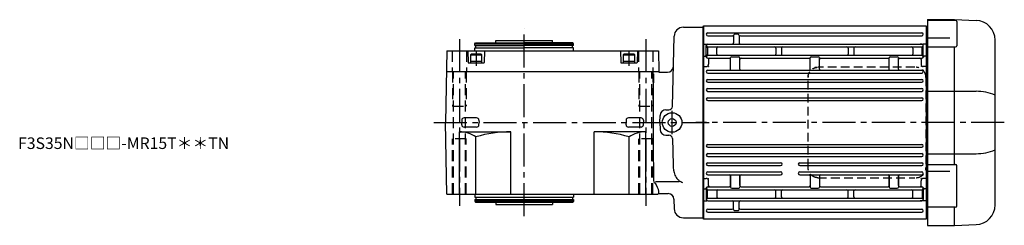
# Model space of a CAD drawing. Extents: x -742 to 1266, y 84 to 1041.
# Drawn here: x 405 to 1256, y 863 to 1041 of the extents above; entities that cross this region are included whole.
import ezdxf

# ---------------------------------------------------------------- set-up
doc = ezdxf.new("R2010")
doc.units = 0
doc.header["$LTSCALE"] = 3
doc.header["$MEASUREMENT"] = 0
for name, pattern in [('CENTERX2', [20.32, 12.7, -2.54, 2.54, -2.54]), ('HIDDEN', [3.75, 2.5, -1.25]), ('HIDDEN2', [4.7625, 3.175, -1.5875]), ('sekkei(A2)', [14.2875, 9.525, -1.5875, 1.5875, -1.5875])]:
    doc.linetypes.add(name, pattern=pattern)
doc.layers.get('0').update_dxf_attribs({"linetype": 'CONTINUOUS'})
for name, color, linetype in [('CENTER', 3, 'sekkei(A2)'), ('HIDDEN', 1, 'HIDDEN'), ('HIDS', 1, 'HIDDEN2')]:
    doc.layers.add(name, color=color, linetype=linetype)
doc.layers.add('TITLE', color=4, linetype='CONTINUOUS', plot=False)
doc.styles.get("Standard").update_dxf_attribs({"font": 'simplex.shx', "bigfont": 'extfont.shx'})

msp = doc.modelspace()

# ---------------------------------------------------------------- linework, layer by layer
for p, q in [((1189.35, 1040.7), (1212.85, 1040.7)), ((1189.35, 1040.7), (1189.35, 862.7)), ((1213.76, 1040.07), (1189.35, 1040.07)), ((1212.85, 1040.07), (1212.85, 1040.7)), ((1212.88, 1040.7), (1231.44, 1040.05)), ((1214.76, 1039.07), (1214.76, 1018.06)), ((978.64, 1034.2), (995.35, 1034.2)), ((995.85, 1035.2), (995.35, 1034.7)), ((995.35, 1034.7), (995.35, 868.7)), ((995.35, 1033.95), (995.35, 869.2)), ((1188.35, 1035.2), (995.85, 1035.2)), ((995.85, 1035.2), (995.85, 868.2)), ((999.6, 1029.25), (1184.6, 1029.25)), ((1188.85, 1034.7), (1188.35, 1035.2)), ((1188.35, 1035.2), (1188.35, 868.2)), ((1188.85, 1034.69), (1189.35, 1034.67)), ((1188.85, 1034.69), (1188.85, 868.71)), ((798.54, 1019.7), (799.12, 1020.7)), ((799.12, 1020.7), (841.04, 1020.7)), ((816.54, 1020.7), (816.54, 1022.7)), ((816.54, 1022.7), (865.54, 1022.7)), ((882.96, 1020.7), (841.04, 1020.7)), ((865.54, 1020.7), (865.54, 1022.7)), ((883.54, 1019.7), (882.96, 1020.7)), ((969.05, 965.62), (970.65, 1026.41)), ((999.6, 1026.75), (1020.85, 1026.75)), ((1021.85, 1027), (1021.85, 1020.55)), ((1025.85, 1028), (1022.85, 1028)), ((1026.85, 1027), (1026.85, 1020.55)), ((1027.85, 1026.75), (1184.6, 1026.75)), ((1208.85, 1024.68), (1189.35, 1024.68)), ((1247.85, 880.34), (1247.85, 1023.06)), ((774.12, 1013.7), (773.04, 951.7)), ((774.12, 1013.7), (956.96, 1013.7)), ((792.27, 1013.7), (792.53, 1003.69)), ((798.54, 1019.7), (883.54, 1019.7)), ((798.54, 1018.2), (798.54, 1019.7)), ((798.54, 1018.2), (841.04, 1018.2)), ((798.54, 1016.2), (841.04, 1016.2)), ((798.54, 1013.7), (798.54, 1016.2)), ((799.24, 1016.2), (799.24, 1018.2)), ((806.82, 1013.7), (806.55, 1003.69)), ((883.54, 1018.2), (841.04, 1018.2)), ((883.54, 1016.2), (841.04, 1016.2)), ((882.84, 1016.2), (882.84, 1018.2)), ((883.54, 1018.2), (883.54, 1019.7)), ((883.54, 1013.7), (883.54, 1016.2)), ((924.27, 1013.7), (924.53, 1003.69)), ((938.82, 1013.7), (938.55, 1003.69)), ((956.96, 1013.7), (957.27, 995.7)), ((995.85, 1019.41), (995.35, 1018.91)), ((995.85, 1019.41), (998.81, 1019.41)), ((998.35, 1008.47), (998.35, 1018.3)), ((999.35, 1016.43), (999.35, 1016.33)), ((999.35, 1016.43), (999.35, 1010.57)), ((999.6, 1019.55), (1001.05, 1019.55)), ((999.6, 1019.55), (1184.6, 1019.55)), ((999.6, 1017.05), (1184.6, 1017.05)), ((1007.35, 1010.85), (1007.35, 1016.05)), ((1058.35, 1016.05), (1058.35, 1010.92)), ((1063.35, 1016.05), (1063.35, 1010.92)), ((1120.85, 1016.05), (1120.85, 1010.85)), ((1125.85, 1016.05), (1125.85, 1010.85)), ((1176.85, 1016.05), (1176.85, 1010.85)), ((1184.6, 1019.55), (1183.15, 1019.55)), ((1184.85, 1010.47), (1184.85, 1016.43)), ((1188.35, 1019.41), (1185.39, 1019.41)), ((1185.85, 1008.6), (1185.85, 1018.3)), ((1188.35, 1019.41), (1188.85, 1018.91)), ((1189.35, 1017.06), (1213.76, 1017.06)), ((1212.85, 915.33), (1212.85, 1017.06)), ((995.85, 1009.2), (995.35, 1008.7)), ((995.85, 1009.2), (997.39, 1009.2)), ((999.35, 1010.47), (999.35, 1010.57)), ((999.6, 1009.85), (1184.6, 1009.85)), ((999.6, 1007.35), (1018.35, 1007.35)), ((1000.35, 1006.35), (1000.35, 1002.13)), ((1019.35, 997.95), (1019.35, 1007.6)), ((1020.35, 1008.6), (1026.35, 1008.6)), ((1027.35, 997.95), (1027.35, 1007.6)), ((1028.35, 1007.35), (1087.1, 1007.35)), ((1058.35, 1010.92), (1058.35, 1010.85)), ((1063.35, 1010.92), (1063.35, 1010.85)), ((1088.1, 997.95), (1088.1, 1007.6)), ((1089.1, 1008.6), (1095.1, 1008.6)), ((1096.1, 997.95), (1096.1, 1007.6)), ((1097.1, 1007.35), (1155.35, 1007.35)), ((1156.35, 997.95), (1156.35, 1007.6)), ((1157.35, 1008.6), (1163.35, 1008.6)), ((1164.35, 997.95), (1164.35, 1007.6)), ((1165.35, 1007.35), (1184.6, 1007.35)), ((1183.85, 1006.35), (1183.85, 1002.13)), ((1188.35, 1009.2), (1186.81, 1009.2)), ((1188.35, 1009.2), (1188.85, 1008.7)), ((773.81, 995.7), (957.27, 995.7)), ((793.03, 1003.2), (806.05, 1003.2)), ((925.03, 1003.2), (938.05, 1003.2)), ((957.28, 995.2), (957.27, 995.7)), ((957.28, 995.2), (960.18, 995.2)), ((959.44, 995.2), (964.96, 995.2)), ((995.85, 1000.13), (995.35, 999.84)), ((995.85, 1000.13), (998.35, 1000.13)), ((999.6, 996.95), (1184.6, 996.95)), ((1188.35, 1000.13), (1185.85, 1000.13)), ((1188.35, 1000.13), (1188.85, 999.84)), ((999.6, 994.45), (1184.6, 994.45)), ((999.6, 989.05), (1184.6, 989.05)), ((999.6, 986.55), (1184.6, 986.55)), ((999.6, 981.15), (1184.6, 981.15)), ((999.6, 978.65), (1184.6, 978.65)), ((1189.35, 978.68), (1231.44, 978.68)), ((999.6, 973.15), (1184.6, 973.15)), ((999.6, 970.65), (1184.6, 970.65)), ((963.51, 962.7), (966.06, 962.7)), ((787.09, 953.78), (787.04, 951.75)), ((799.99, 955.73), (789.09, 955.73)), ((801.99, 953.78), (802.04, 951.75)), ((929.09, 953.78), (929.04, 951.75)), ((941.99, 955.73), (931.09, 955.73)), ((943.99, 953.78), (944.04, 951.75)), ((958.35, 951.7), (958.51, 957.83)), ((774.12, 889.7), (773.04, 951.7)), ((787.09, 949.67), (787.04, 951.7)), ((799.99, 947.73), (789.09, 947.73)), ((801.99, 949.67), (802.04, 951.7)), ((929.09, 949.67), (929.04, 951.7)), ((941.99, 947.73), (931.09, 947.73)), ((943.99, 949.67), (944.04, 951.7)), ((958.35, 951.7), (958.51, 945.57)), ((785.04, 889.7), (785.04, 943.7)), ((785.04, 943.7), (829.54, 943.7)), ((799.4, 889.7), (799.4, 939.22)), ((829.54, 889.7), (829.54, 943.7)), ((901.54, 889.7), (901.54, 943.7)), ((946.04, 943.7), (901.54, 943.7)), ((931.68, 889.7), (931.68, 939.22)), ((946.04, 889.7), (946.04, 943.7)), ((963.51, 940.7), (966.06, 940.7)), ((969.05, 937.78), (969.65, 915.1)), ((999.6, 932.75), (1184.6, 932.75)), ((999.6, 930.25), (1184.6, 930.25)), ((999.6, 924.75), (1184.6, 924.75)), ((999.6, 922.25), (1184.6, 922.25)), ((1189.35, 924.72), (1231.44, 924.72)), ((999.6, 916.85), (1062.6, 916.85)), ((999.6, 914.35), (1062.6, 914.35)), ((1079.1, 916.85), (1184.6, 916.85)), ((1079.1, 914.35), (1184.6, 914.35)), ((1189.35, 915.3), (1213.76, 915.3)), ((1214.76, 879.33), (1214.76, 914.3)), ((995.85, 903.27), (995.35, 903.56)), ((995.85, 903.27), (998.35, 903.27)), ((999.6, 908.95), (1062.6, 908.95)), ((999.6, 906.45), (1062.6, 906.45)), ((1019.35, 905.45), (1019.35, 895.8)), ((1019.35, 897.2), (1019.35, 905.45)), ((1027.35, 905.45), (1027.35, 895.8)), ((1027.35, 897.2), (1027.35, 905.45)), ((1079.1, 908.95), (1184.6, 908.95)), ((1079.1, 906.45), (1184.6, 906.45)), ((1088.1, 905.45), (1088.1, 895.8)), ((1096.1, 905.45), (1096.1, 895.8)), ((1156.35, 905.45), (1156.35, 895.8)), ((1156.35, 897.2), (1156.35, 905.45)), ((1164.35, 905.45), (1164.35, 895.8)), ((1164.35, 897.2), (1164.35, 905.45)), ((1188.35, 903.27), (1185.85, 903.27)), ((1188.35, 903.27), (1188.85, 903.56)), ((1208.85, 909.17), (1189.35, 909.17)), ((974.88, 900.46), (954.48, 900.46)), ((995.85, 894.2), (995.35, 894.7)), ((995.85, 894.2), (997.39, 894.2)), ((998.35, 894.93), (998.35, 885.1)), ((999.6, 896.05), (1018.35, 896.05)), ((999.6, 893.55), (1184.6, 893.55)), ((1000.35, 897.05), (1000.35, 901.27)), ((1020.35, 894.8), (1026.35, 894.8)), ((1028.35, 896.05), (1087.1, 896.05)), ((1089.1, 894.8), (1095.1, 894.8)), ((1097.1, 896.05), (1155.35, 896.05)), ((1157.35, 894.8), (1163.35, 894.8)), ((1165.35, 896.05), (1184.6, 896.05)), ((1183.85, 897.05), (1183.85, 901.27)), ((1185.85, 894.8), (1185.85, 885.1)), ((1188.35, 894.2), (1186.81, 894.2)), ((1188.35, 894.2), (1188.85, 894.7)), ((774.12, 889.7), (956.47, 889.7)), ((798.54, 889.7), (798.54, 887.2)), ((798.54, 887.2), (883.54, 887.2)), ((798.54, 885.2), (883.54, 885.2)), ((798.54, 885.2), (798.54, 883.7)), ((799.24, 887.2), (799.24, 885.2)), ((882.84, 887.2), (882.84, 885.2)), ((883.54, 889.7), (883.54, 887.2)), ((883.54, 885.2), (883.54, 883.7)), ((956.97, 890.2), (956.47, 889.7)), ((956.97, 890.2), (965.43, 890.2)), ((970.43, 885.33), (970.65, 876.99)), ((999.35, 892.93), (999.35, 892.83)), ((999.35, 886.97), (999.35, 892.83)), ((999.35, 886.97), (999.35, 887.07)), ((999.6, 886.35), (1184.6, 886.35)), ((1007.35, 892.55), (1007.35, 887.35)), ((1058.35, 892.48), (1058.35, 892.55)), ((1058.35, 887.35), (1058.35, 892.48)), ((1063.35, 892.48), (1063.35, 892.55)), ((1063.35, 887.35), (1063.35, 892.48)), ((1120.85, 887.35), (1120.85, 892.55)), ((1125.85, 887.35), (1125.85, 892.55)), ((1176.85, 887.35), (1176.85, 892.55)), ((1184.85, 892.93), (1184.85, 886.97)), ((883.54, 883.7), (798.54, 883.7)), ((798.54, 883.7), (799.12, 882.7)), ((799.12, 882.7), (882.96, 882.7)), ((816.54, 882.7), (816.54, 880.7)), ((816.54, 880.7), (865.54, 880.7)), ((865.54, 882.7), (865.54, 880.7)), ((883.54, 883.7), (882.96, 882.7)), ((995.85, 883.99), (995.35, 884.49)), ((995.85, 883.99), (998.81, 883.99)), ((999.6, 883.85), (1001.05, 883.85)), ((999.6, 883.85), (1184.6, 883.85)), ((999.6, 876.65), (1020.85, 876.65)), ((1021.85, 876.4), (1021.85, 882.85)), ((1026.85, 876.4), (1026.85, 882.85)), ((1027.85, 876.65), (1184.6, 876.65)), ((1184.6, 883.85), (1183.15, 883.85)), ((1188.35, 883.99), (1185.39, 883.99)), ((1188.35, 883.99), (1188.85, 884.49)), ((1213.76, 878.33), (1189.35, 878.33)), ((1212.85, 862.7), (1212.85, 878.36)), ((978.64, 869.2), (995.35, 869.2)), ((995.35, 868.7), (995.85, 868.2)), ((995.85, 868.2), (1188.35, 868.2)), ((999.6, 874.15), (1184.6, 874.15)), ((1025.85, 875.4), (1022.85, 875.4)), ((1188.35, 868.2), (1188.85, 868.7)), ((1189.35, 868.73), (1188.85, 868.71)), ((1189.35, 862.7), (1212.85, 862.7)), ((1212.88, 862.7), (1231.44, 863.35))]:
    msp.add_line(p, q)
at = {"linetype": 'ByBlock'}
for p, q in [((794.54, 1010.4), (795.23, 1010.8)), ((794.54, 1010.4), (794.54, 1003.2)), ((794.54, 1010.4), (804.54, 1010.4)), ((794.54, 1004.8), (804.54, 1004.8)), ((803.85, 1010.8), (795.23, 1010.8)), ((804.54, 1010.4), (803.85, 1010.8)), ((804.54, 1003.2), (804.54, 1010.4)), ((926.54, 1010.4), (927.23, 1010.8)), ((926.54, 1010.4), (926.54, 1003.2)), ((926.54, 1010.4), (936.54, 1010.4)), ((926.54, 1004.8), (936.54, 1004.8)), ((935.85, 1010.8), (927.23, 1010.8)), ((936.54, 1010.4), (935.85, 1010.8)), ((936.54, 1003.2), (936.54, 1010.4)), ((794.54, 1003.2), (804.54, 1003.2)), ((926.54, 1003.2), (936.54, 1003.2))]:
    msp.add_line(p, q, dxfattribs=at)
for radius in [8.5, 3.4]:
    msp.add_circle((968.85, 951.7), radius)
for centre, radius, start, end in [((1213.76, 1039.07), 1, 0, 90), ((1230.85, 1023.06), 17, 0, 88), ((978.64, 1026.2), 8, 90, 178.50004), ((999.6, 1028), 1.25, 90, 270), ((1184.6, 1028), 1.25, 270, 90), ((1020.85, 1025.75), 1, 0, 90), ((1022.85, 1027), 1, 90, 180), ((1025.85, 1027), 1, 0, 90), ((1027.85, 1025.75), 1, 90, 180), ((999.6, 1018.3), 1.25, 90, 270), ((998.81, 1020.41), 1, 270, 290.61091), ((998.35, 1016.43), 1, 0, 56.25101), ((1008.35, 1016.05), 1, 90, 180), ((1020.85, 1020.55), 1, 270, 0), ((1027.85, 1020.55), 1, 180, 270), ((1057.35, 1016.05), 1, 0, 90), ((1064.35, 1016.05), 1, 90, 180), ((1119.85, 1016.05), 1, 0, 90), ((1126.85, 1016.05), 1, 90, 180), ((1175.85, 1016.05), 1, 360, 90), ((1184.6, 1018.3), 1.25, 270, 90), ((1185.85, 1016.43), 1, 123.74899, 180), ((1185.39, 1020.41), 1, 249.38909, 270), ((1213.76, 1018.06), 1, 270, 0), ((793.03, 1003.7), 0.5, 181.5, 270), ((806.05, 1003.7), 0.5, 270, 358.5), ((925.03, 1003.7), 0.5, 181.5, 270), ((938.05, 1003.7), 0.5, 270, 358.5), ((997.39, 1008.2), 1, 10.24029, 90), ((999.6, 1008.6), 1.25, 90, 270), ((998.35, 1010.47), 1, 303.74899, 0), ((1001.35, 1006.35), 1, 90, 180), ((1008.35, 1010.85), 1, 180, 270), ((1018.35, 1006.35), 1, 0, 90), ((1020.35, 1007.6), 1, 90, 180), ((1026.35, 1007.6), 1, 0, 90), ((1028.35, 1006.35), 1, 90, 180), ((1057.35, 1010.85), 1, 270, 0), ((1064.35, 1010.85), 1, 180, 270), ((1087.1, 1006.35), 1, 0, 90), ((1089.1, 1007.6), 1, 90, 180), ((1095.1, 1007.6), 1, 0, 90), ((1097.1, 1006.35), 1, 90, 180), ((1119.85, 1010.85), 1, 270, 0), ((1126.85, 1010.85), 1, 180, 270), ((1155.35, 1006.35), 1, 0, 90), ((1157.35, 1007.6), 1, 90, 180), ((1163.35, 1007.6), 1, 0, 90), ((1165.35, 1006.35), 1, 90, 180), ((1175.85, 1010.85), 1, 270, 0), ((1182.85, 1006.35), 1, 0, 90), ((1184.6, 1008.6), 1.25, 270, 90), ((1185.85, 1010.47), 1, 180, 236.25101), ((1186.81, 1008.2), 1, 90, 169.75971), ((964.96, 1000.2), 5, 270, 358.50004), ((998.35, 1002.13), 2, 270, 0), ((999.6, 995.7), 1.25, 90, 270), ((1018.35, 997.95), 1, 270, 0), ((1028.35, 997.95), 1, 180, 270), ((1087.1, 997.95), 1, 270, 0), ((1097.1, 997.95), 1, 180, 270), ((1155.35, 997.95), 1, 270, 0), ((1165.35, 997.95), 1, 180, 270), ((1185.85, 1002.13), 2, 180, 270), ((1184.6, 995.7), 1.25, 270, 90), ((999.6, 987.8), 1.25, 90, 270), ((1184.6, 987.8), 1.25, 270, 90), ((999.6, 979.9), 1.25, 90, 270), ((1184.6, 979.9), 1.25, 270, 90), ((1231.19, 935.01), 43.67, 67.57909, 89.67335), ((999.6, 971.9), 1.25, 90, 270), ((1184.6, 971.9), 1.25, 270, 90), ((963.51, 957.7), 5, 90, 178.5), ((966.06, 965.7), 3, 270, 358.50004), ((789.09, 953.73), 2, 90, 178.5), ((799.99, 953.73), 2, 1.5, 90), ((931.09, 953.73), 2, 90, 178.5), ((941.99, 953.73), 2, 1.5, 90), ((789.09, 949.73), 2, 181.5, 270), ((799.99, 949.73), 2, 270, 358.5), ((931.09, 949.73), 2, 181.5, 270), ((941.99, 949.73), 2, 270, 358.5), ((963.51, 945.7), 5, 181.5, 270), ((785.04, 918.45), 25.25, 55.35744, 90), ((829.54, 839.98), 103.72, 90, 106.89609), ((901.54, 839.98), 103.72, 73.10391, 90), ((946.04, 918.45), 25.25, 90, 124.64256), ((966.06, 937.7), 3, 1.49992, 90), ((999.6, 931.5), 1.25, 90, 270), ((1184.6, 931.5), 1.25, 270, 90), ((1231.19, 968.39), 43.67, 270.32665, 292.42091), ((999.6, 923.5), 1.25, 90, 270), ((1184.6, 923.5), 1.25, 270, 90), ((999.6, 915.6), 1.25, 90, 270), ((1062.6, 915.6), 1.25, 270, 90), ((1079.1, 915.6), 1.25, 90, 270), ((1184.6, 915.6), 1.25, 270, 90), ((1213.76, 914.3), 1, 0, 90), ((999.6, 907.7), 1.25, 90, 270), ((998.35, 901.27), 2, 0, 90), ((1018.35, 905.45), 1, 0, 90), ((1028.35, 905.45), 1, 90, 180), ((1062.6, 907.7), 1.25, 270, 90), ((1079.1, 907.7), 1.25, 90, 270), ((1087.1, 905.45), 1, 0, 90), ((1097.1, 905.45), 1, 90, 180), ((1155.35, 905.45), 1, 0, 90), ((1165.35, 905.45), 1, 90, 180), ((1185.85, 901.27), 2, 90, 180), ((1184.6, 907.7), 1.25, 270, 90), ((997.39, 895.2), 1, 270, 349.75971), ((999.6, 894.8), 1.25, 90, 270), ((998.35, 892.93), 1, 0, 56.25101), ((1001.35, 897.05), 1, 180, 270), ((1008.35, 892.55), 1, 90, 180), ((1018.35, 897.05), 1, 270, 0), ((1020.35, 895.8), 1, 180, 270), ((1026.35, 895.8), 1, 270, 0), ((1028.35, 897.05), 1, 180, 270), ((1057.35, 892.55), 1, 0, 90), ((1064.35, 892.55), 1, 90, 180), ((1087.1, 897.05), 1, 270, 0), ((1089.1, 895.8), 1, 180, 270), ((1095.1, 895.8), 1, 270, 0), ((1097.1, 897.05), 1, 180, 270), ((1119.85, 892.55), 1, 0, 90), ((1126.85, 892.55), 1, 90, 180), ((1155.35, 897.05), 1, 270, 0), ((1157.35, 895.8), 1, 180, 270), ((1163.35, 895.8), 1, 270, 0), ((1165.35, 897.05), 1, 180, 270), ((1175.85, 892.55), 1, 360, 90), ((1182.85, 897.05), 1, 270, 0), ((1184.6, 894.8), 1.25, 270, 90), ((1185.85, 892.93), 1, 123.74899, 180), ((1186.81, 895.2), 1, 190.24029, 270), ((965.43, 885.2), 5, 1.49992, 90), ((999.6, 885.1), 1.25, 90, 270), ((998.35, 886.97), 1, 303.74899, 0), ((1008.35, 887.35), 1, 180, 270), ((1057.35, 887.35), 1, 270, 0), ((1064.35, 887.35), 1, 180, 270), ((1119.85, 887.35), 1, 270, 0), ((1126.85, 887.35), 1, 180, 270), ((1175.85, 887.35), 1, 270, 0), ((1184.6, 885.1), 1.25, 270, 90), ((1185.85, 886.97), 1, 180, 236.25101), ((978.64, 877.2), 8, 181.49992, 270), ((999.6, 875.4), 1.25, 90, 270), ((998.81, 882.99), 1, 69.38909, 90), ((1020.85, 882.85), 1, 0, 90), ((1020.85, 877.65), 1, 270, 0), ((1022.85, 876.4), 1, 180, 270), ((1025.85, 876.4), 1, 270, 0), ((1027.85, 882.85), 1, 90, 180), ((1027.85, 877.65), 1, 180, 270), ((1184.6, 875.4), 1.25, 270, 90), ((1185.39, 882.99), 1, 90, 110.61091), ((1213.76, 879.33), 1, 270, 0), ((1230.85, 880.34), 17, 272, 0)]:
    msp.add_arc(centre, radius, start, end)
for centre, start_param, end_param in [((946.04, 1089.22), 4.327851, 4.449176), ((946.04, 814.18), 4.952779, 5.096927)]:
    msp.add_ellipse(centre, major_axis=(0, 366.59), ratio=0.01952, start_param=start_param, end_param=end_param)
for points, knots in [([(969.65, 915.13), (969.73, 912.07), (970.15, 909.03), (971.92, 904.78), (972.71, 903.43), (974.07, 902.07), (974.36, 901.82), (974.68, 901.59)], [0, 0, 0, 0, 0.614812, 0.614812, 0.923485, 0.923485, 1, 1, 1, 1]), ([(953.75, 899.6), (953.36, 900.06), (953.01, 900.68), (952.99, 901.42), (952.99, 901.44), (952.99, 901.46)], [0, 0, 0, 0, 0.976527, 0.976527, 1, 1, 1, 1]), ([(953.75, 899.6), (953.77, 899.59), (953.78, 899.57), (955.72, 897.17), (956.78, 894.49), (956.98, 891.62), (956.99, 891.26), (956.98, 890.91)], [0, 0, 0, 0, 0.005968, 0.005968, 0.874951, 0.874951, 1, 1, 1, 1])]:
    msp.add_open_spline(points, degree=3, knots=knots)
msp.add_open_spline([(974.68, 901.59), (975.73, 900.86), (976.83, 900.18), (977.92, 899.66)], degree=3)
at = {"layer": 'CENTER'}
for p, q in [((841.04, 870.7), (841.04, 1032.7)), ((785.04, 1023.7), (785.04, 879.7)), ((946.04, 1023.7), (946.04, 879.7)), ((799.54, 1012.86), (799.54, 1000.63)), ((931.54, 1012.86), (931.54, 1000.63)), ((999.87, 1000.13), (1000.35, 1000.13)), ((1000.35, 1000.54), (1000.35, 1000.13)), ((1183.85, 1000.54), (1183.85, 1000.13)), ((1184.33, 1000.13), (1183.85, 1000.13)), ((763.04, 951.7), (1000.98, 951.7)), ((1255.81, 951.7), (989.35, 951.7)), ((999.87, 903.27), (1000.35, 903.27)), ((1000.35, 902.86), (1000.35, 903.27)), ((1183.85, 902.86), (1183.85, 903.27)), ((1184.33, 903.27), (1183.85, 903.27))]:
    msp.add_line(p, q, dxfattribs=at)
at = {"layer": 'CENTER', "linetype": 'CENTERX2'}
msp.add_line((968.85, 941.58), (968.85, 961.82), dxfattribs=at)
at = {"layer": 'HIDDEN'}
for p, q in [((1178.38, 999.5), (1094.84, 999.5)), ((1086.34, 912.7), (1086.34, 990.7)), ((1188.08, 990.7), (1188.08, 912.7)), ((1094.84, 903.9), (1178.38, 903.9))]:
    msp.add_line(p, q, dxfattribs=at)
for centre, start, end in [((1179.44, 990.87), 358.8908, 88.84611), ((1179.44, 912.53), 271.15389, 1.1092)]:
    msp.add_arc(centre, 8.63, start, end, dxfattribs=at)
for points, knots in [([(1086.34, 990.7), (1086.37, 992.91), (1086.32, 989.63), (1086.44, 992.66), (1086.61, 992.83), (1086.88, 993.88), (1087.23, 994.65), (1087.66, 995.45), (1088.17, 996.18), (1088.74, 996.86), (1089.38, 997.47), (1090.08, 998.01), (1090.79, 998.47), (1091.72, 998.87), (1092.01, 999.1), (1094.84, 999.55), (1090.52, 999.05), (1094.13, 999.47)], [0, 0, 0, 0, 0.507298, 1.405389, 2.302973, 3.19919, 4.093501, 4.985441, 5.874635, 6.760827, 7.643864, 8.523727, 9.400536, 10.274529, 11.146068, 12.015623, 12.87529, 12.87529, 12.87529, 12.87529]), ([(1094.84, 903.9), (1094.68, 903.9), (1094.22, 903.91), (1093.48, 904), (1092.64, 904.19), (1091.81, 904.46), (1091.02, 904.82), (1090.26, 905.27), (1089.55, 905.79), (1088.9, 906.38), (1088.31, 907.04), (1087.79, 907.76), (1087.34, 908.52), (1086.97, 909.34), (1086.67, 910.18), (1086.47, 911.06), (1086.35, 911.9), (1086.34, 912.45), (1086.34, 912.7)], [0, 0, 0, 0, 0.037051, 0.101745, 0.166453, 0.23117, 0.295907, 0.360675, 0.425483, 0.490336, 0.555238, 0.62019, 0.685191, 0.750238, 0.815327, 0.880453, 0.945609, 1, 1, 1, 1])]:
    msp.add_open_spline(points, degree=3, knots=knots, dxfattribs=at)
at = {"layer": 'HIDS'}
for p, q in [((778.79, 1013.7), (778.79, 995.7)), ((791.29, 1013.7), (791.29, 995.7)), ((939.79, 1013.7), (939.79, 995.7)), ((952.29, 1013.7), (952.29, 995.7)), ((779.04, 995.7), (779.04, 965.7)), ((779.84, 889.7), (779.84, 995.7)), ((790.24, 889.7), (790.24, 995.7)), ((791.04, 995.7), (791.04, 965.7)), ((940.04, 995.7), (940.04, 965.7)), ((940.84, 889.7), (940.84, 995.7)), ((951.24, 889.7), (951.24, 995.7)), ((952.04, 995.7), (952.04, 965.7)), ((779.04, 965.7), (791.04, 965.7)), ((940.04, 965.7), (952.04, 965.7)), ((779.04, 889.7), (779.04, 937.7)), ((791.04, 937.7), (779.04, 937.7)), ((791.04, 889.7), (791.04, 937.7)), ((940.04, 889.7), (940.04, 937.7)), ((952.04, 937.7), (940.04, 937.7)), ((952.04, 889.7), (952.04, 937.7))]:
    msp.add_line(p, q, dxfattribs=at)

# ---------------------------------------------------------------- texts
at = {"layer": 'TITLE'}
msp.add_text('F3S35N□□□-MR15T＊＊TN', height=10, dxfattribs=at).set_placement((403.85, 928.78))

doc.saveas('drawing.dxf')
